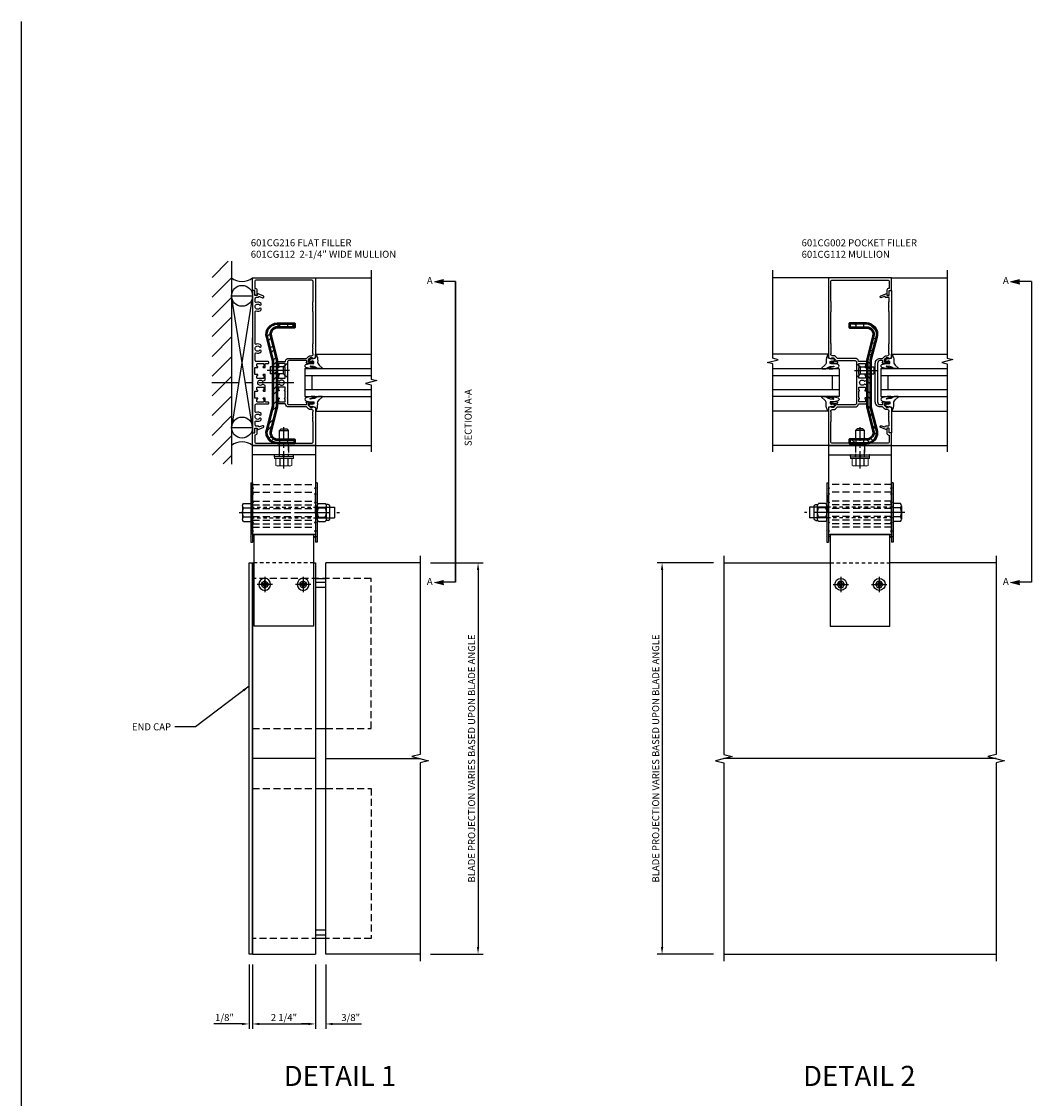
# Model space of a CAD drawing. Units: inches. Extents: x 0 to 119, y 0 to 77.
# Drawn here: x 0 to 36, y 38 to 77 of the extents above; entities that cross this region are included whole.
import ezdxf
from ezdxf.enums import TextEntityAlignment as Align

# ---------------------------------------------------------------- set-up
doc = ezdxf.new("R2010")
doc.units = ezdxf.units.IN
doc.header["$MEASUREMENT"] = 0
for name, pattern in [('CENTER', [2, 1.25, -0.25, 0.25, -0.25]), ('DASHED', [0.75, 0.5, -0.25]), ('HIDDEN', [0.375, 0.25, -0.125]), ('HIDDEN2', [0.1875, 0.125, -0.0625]), ('PHANTOM', [2.5, 1.25, -0.25, 0.25, -0.25, 0.25, -0.25])]:
    doc.linetypes.add(name, pattern=pattern)
doc.layers.get('Defpoints').update_dxf_attribs({"color": 11})
for name, color, linetype in [('CENTER', 1, 'CENTER'), ('CENTERLINE', 1, 'CENTER'), ('DIME', 2, 'Continuous'), ('HIDDEN', 3, 'HIDDEN'), ('Hidden (ANSI)', 2, 'DASHED'), ('PART_NUMBERS', 6, 'Continuous'), ('phantom', 7, 'PHANTOM'), ('R-SWTS-DET2', 4, 'Continuous'), ('TBLOCK', 7, 'Continuous'), ('TEXT', 3, 'Continuous'), ('Visible (ANSI)', 7, 'Continuous')]:
    doc.layers.add(name, color=color, linetype=linetype)
doc.layers.add('Visible (Kawneer)', color=4, linetype='Continuous', lineweight=50)
doc.styles.get("Standard").update_dxf_attribs({"font": 'arial.ttf'})
doc.dimstyles.new('EXT_ON-ON', dxfattribs={"dimscale": 2, "dimtxt": 0.125, "dimasz": 0.125, "dimexe": 0.09, "dimexo": 0.1875, "dimgap": 0.05, "dimtad": 3, "dimdec": 5, "dimzin": 3, "dimdsep": 46, "dimlunit": 5, "dimtxsty": 'Standard', "dimcen": 0, "dimazin": 0, "dimtfac": 1, "dimtdec": 5, "dimtofl": 0, "dimtmove": 0, "dimatfit": 0, "dimfxl": 0, "dimfrac": 2, "dimtolj": 1, "dimtzin": 3, "dimarcsym": 0})

# ---------------------------------------------------------------- blocks, each defined once
blk = doc.blocks.new('farrsec')
for p, q in [((-0.504, 0), (-0.282, -0.056)), ((0, 0), (-0.282, 0))]:
    blk.add_line(p, q)
blk.add_solid([(-0.504, 0), (-0.282, 0.056), (-0.282, -0.056)])
blk = doc.blocks.new('*D15')
at = {"layer": 'Defpoints', "color": 0}
for p in [(25.137, 57.618), (22.927, 43.618), (25.137, 43.618)]:
    blk.add_point(p, dxfattribs=at)
at = {"layer": 'DIME', "color": 0, "lineweight": -2}
for p, q in [((24.762, 57.618), (22.747, 57.618)), ((22.927, 57.368), (22.927, 43.868)), ((24.762, 43.618), (22.747, 43.618))]:
    blk.add_line(p, q, dxfattribs=at)
at = {"layer": 'DIME', "color": 0}
for points in [[(22.885, 57.368), (22.969, 57.368), (22.927, 57.618)], [(22.885, 43.868), (22.969, 43.868), (22.927, 43.618)]]:
    blk.add_solid(points, dxfattribs=at)
at = {"layer": 'DIME', "color": 0, "insert": (22.698, 50.618), "char_height": 0.25, "attachment_point": 5, "rotation": 90}
blk.add_mtext('\\A1;BLADE PROJECTION VARIES BASED UPON BLADE ANGLE', dxfattribs=at)
blk = doc.blocks.new('B128392')
for p, q in [((-0.455, 0.227), (-0.455, -0.227)), ((-0.4, 0.282), (-0.329, 0.282)), ((-0.337, 0.246), (-0.337, -0.246)), ((-0.044, 0.325), (-0.293, 0.325)), ((-0.044, 0.166), (-0.293, 0.166)), ((0, 0.246), (0, -0.246)), ((-0.4, -0.282), (-0.329, -0.282)), ((-0.044, -0.166), (-0.293, -0.166)), ((-0.044, -0.325), (-0.293, -0.325))]:
    blk.add_line(p, q)
for centre, radius, start, end in [((-0.4, 0.227), 0.055, 90, 180), ((-0.243, 0.246), 0.0936, 122.0037, 237.9959), ((-0.001, 0), 0.336, 150.355, 209.6449), ((-0.094, 0.246), 0.0936, 302.0041, 57.9963), ((-0.336, 0), 0.336, 330.3551, 29.645), ((-0.4, -0.227), 0.055, 180, 270), ((-0.243, -0.246), 0.0936, 122.0044, 237.9956), ((-0.094, -0.246), 0.0936, 302.0044, 57.9956)]:
    blk.add_arc(centre, radius, start, end)
blk = doc.blocks.new('B128979')
for p, q in [((0, 1.062), (0, -1.062)), ((0, 1.062), (0.063, 1.062)), ((0.063, 1.062), (0.063, -1.062)), ((0.094, 0.866), (0.063, 0.897)), ((0.094, 0.866), (0.063, 0.835)), ((0.094, 0.663), (0.063, 0.694)), ((0.094, 0.663), (0.063, 0.632)), ((0.094, 0.359), (0.063, 0.39)), ((0.094, 0.359), (0.063, 0.328)), ((0.094, 0), (0.063, 0.031)), ((0.094, 0), (0.063, -0.031)), ((0.094, -0.359), (0.063, -0.328)), ((0.094, -0.359), (0.063, -0.39)), ((0.094, -0.663), (0.063, -0.632)), ((0.094, -0.663), (0.063, -0.694)), ((0, -1.062), (0.063, -1.062)), ((0.094, -0.866), (0.063, -0.835)), ((0.094, -0.866), (0.063, -0.897))]:
    blk.add_line(p, q)
at = {"layer": 'HIDDEN'}
for p, q in [((0.016, 0.866), (0, 0.882)), ((0.016, 0.866), (0, 0.851)), ((0.016, 0.663), (0, 0.679)), ((0.016, 0.663), (0, 0.647)), ((0.016, 0.359), (0, 0.374)), ((0.016, 0.359), (0, 0.343)), ((0, 0.188), (0.063, 0.188)), ((0.016, 0), (0, 0.016)), ((0.016, 0), (0, -0.016)), ((0, -0.188), (0.063, -0.188)), ((0.016, -0.359), (0, -0.343)), ((0.016, -0.359), (0, -0.374)), ((0.016, -0.663), (0, -0.647)), ((0.016, -0.663), (0, -0.679)), ((0.016, -0.866), (0, -0.851)), ((0.016, -0.866), (0, -0.882))]:
    blk.add_line(p, q, dxfattribs=at)
blk = doc.blocks.new('B128916E')
for p, q in [((-3, 0.188), (-3, -0.188)), ((-2.375, 0.188), (-3, 0.188)), ((0, 0.324), (0, -0.324)), ((0.264, 0.324), (0, 0.324)), ((0.264, 0.162), (0, 0.162)), ((0.295, 0.243), (0.295, -0.243)), ((-2.375, -0.188), (-3, -0.188)), ((0.264, -0.162), (0, -0.162)), ((0.264, -0.324), (0, -0.324))]:
    blk.add_line(p, q)
for centre, radius, start, end in [((0.173, 0.243), 0.122, 318.1701, 41.8298), ((-0.145, 0), 0.44, 338.3646, 21.6354), ((0.173, -0.243), 0.122, 318.1701, 41.8299)]:
    blk.add_arc(centre, radius, start, end)
at = {"layer": 'CENTER'}
blk.add_line((0.414, 0), (-3.177, 0), dxfattribs=at)
at = {"layer": 'HIDDEN', "ltscale": 0.5}
for p, q in [((0, 0.188), (-2.375, 0.188)), ((0, -0.188), (-2.375, -0.188))]:
    blk.add_line(p, q, dxfattribs=at)
blk = doc.blocks.new('482262T-P')
blk.add_lwpolyline([(1.061, -3.186), (-1.064, -3.186), (-1.064, -3.457), (-1.064, -3.938), (-1.064, -4.659), (-1.064, -5.409), (-1.064, -5.574), (-1.064, -6.153), (-1.064, -6.462), (1.061, -6.462), (1.061, -6.153), (1.061, -5.574), (1.061, -5.409), (1.061, -4.659), (1.061, -3.938), (1.061, -3.457), (1.061, -3.186)])
at = {"layer": 'CENTERLINE'}
for p, q in [((-0.751, -4.973), (-0.627, -4.973)), ((-0.689, -4.911), (-0.689, -5.035)), ((0.624, -4.973), (0.748, -4.973)), ((0.686, -4.911), (0.686, -5.035))]:
    blk.add_line(p, q, dxfattribs=at)
at = {"layer": 'Hidden (ANSI)', "color": 3, "linetype": 'HIDDEN2'}
blk.add_line((-1.064, -4.204), (1.061, -4.204), dxfattribs=at)
at = {"layer": 'Visible (ANSI)', "extrusion": (0, 0, -1)}
for centre in [(0.689, -4.973), (-0.686, -4.973)]:
    blk.add_circle(centre, 0.114, dxfattribs=at)
blk = doc.blocks.new('B128267-H')
for p, q in [((-0.13, 0.017), (-0.082, 0.017)), ((-0.13, 0.017), (-0.13, -0.017)), ((-0.017, 0.13), (-0.017, 0.082)), ((-0.017, 0.13), (0.017, 0.13)), ((0.017, 0.13), (0.017, 0.082)), ((0.082, 0.017), (0.13, 0.017)), ((0.13, 0.017), (0.13, -0.017)), ((-0.13, -0.017), (-0.082, -0.017)), ((-0.017, -0.082), (-0.017, -0.13)), ((-0.017, -0.13), (0.017, -0.13)), ((0.017, -0.082), (0.017, -0.13)), ((0.082, -0.017), (0.13, -0.017))]:
    blk.add_line(p, q)
blk.add_circle((0, 0), 0.212)
for centre, start, end in [((-0.082, 0.082), 270, 0), ((0.082, 0.082), 180, 270), ((-0.082, -0.082), 0, 89.9999), ((0.082, -0.082), 90, 180)]:
    blk.add_arc(centre, 0.0647, start, end)
at = {"layer": 'CENTER'}
for p, q in [((-0.275, 0), (0.275, 0)), ((0, 0.275), (0, -0.275))]:
    blk.add_line(p, q, dxfattribs=at)
blk = doc.blocks.new('B482260-T-NEW')
blk.add_line((-1.125, -0.335), (1.125, -0.335))
blk.add_lwpolyline([(1.125, 0), (-1.125, 0), (-1.125, -3.186), (1.125, -3.186), (1.125, 0)])
at = {"layer": 'HIDDEN'}
for p, q in [((-0.166, 0), (-0.166, -0.335)), ((0.166, 0), (0.166, -0.335)), ((1.125, -1.397), (-1.125, -1.397)), ((1.125, -1.668), (-1.125, -1.668)), ((1.125, -1.991), (-1.125, -1.991)), ((1.125, -2.12), (-1.125, -2.12)), ((1.125, -2.256), (-1.125, -2.256)), ((1.125, -2.397), (-1.125, -2.397)), ((1.125, -2.539), (-1.125, -2.539)), ((1.125, -2.675), (-1.125, -2.675)), ((1.125, -2.804), (-1.125, -2.804)), ((1.125, -2.92), (-1.125, -2.92))]:
    blk.add_line(p, q, dxfattribs=at)
blk = doc.blocks.new('5-16FHW')
for p, q in [((-0.07, 0.321), (-0.07, -0.327)), ((-0.07, 0.011), (0, 0.011)), ((0, 0.321), (0, -0.327)), ((-0.07, -0.012), (0, -0.012)), ((-0.07, -0.024), (0, -0.024)), ((-0.058, -0.339), (-0.012, -0.339))]:
    blk.add_line(p, q)
blk.add_lwpolyline([(-0.054, 0.337), (-0.016, 0.337)])
for centre, radius, start, end in [((-0.054, 0.321), 0.0164, 89.995, 179.2454), ((-0.016, 0.321), 0.0164, 0.7546, 90.005), ((-0.058, -0.327), 0.0119, 180, 270.0068), ((-0.012, -0.327), 0.0119, 269.9932, 0)]:
    blk.add_arc(centre, radius, start, end)
at = {"layer": 'CENTER'}
blk.add_line((-0.137, -0.001), (0.067, -0.001), dxfattribs=at)
at = {"layer": 'HIDDEN'}
for p, q in [((-0.07, 0.159), (0, 0.159)), ((-0.07, -0.161), (0, -0.161))]:
    blk.add_line(p, q, dxfattribs=at)
blk = doc.blocks.new('5-16HWH-S-2')
at = {"lineweight": 15}
for p, q in [((-0.338, 0), (-0.338, -0.066)), ((-0.338, 0), (0.338, 0)), ((0.338, -0.066), (0.338, 0)), ((-0.338, -0.066), (0.338, -0.066)), ((-0.286, -0.066), (-0.286, -0.311)), ((-0.286, -0.066), (-0.286, -0.311)), ((-0.286, -0.311), (-0.25, -0.328)), ((-0.286, -0.311), (-0.286, -0.311)), ((-0.25, -0.328), (-0.217, -0.328)), ((-0.217, -0.328), (0, -0.328)), ((-0.147, -0.311), (-0.147, -0.066)), ((-0.147, -0.311), (-0.138, -0.311)), ((-0.138, -0.066), (-0.138, -0.311)), ((0, -0.328), (0.217, -0.328)), ((0.138, -0.311), (0.138, -0.066)), ((0.138, -0.311), (0.147, -0.311)), ((0.147, -0.066), (0.147, -0.311)), ((0.217, -0.328), (0.25, -0.328)), ((0.25, -0.328), (0.286, -0.311)), ((0.286, -0.311), (0.286, -0.066)), ((0.286, -0.311), (0.286, -0.066)), ((0.286, -0.311), (0.286, -0.311))]:
    blk.add_line(p, q, dxfattribs=at)
for centre, radius, start, end in [((-0.213, -0.161), 0.168, 244.217, 268.7182), ((-0.22, -0.161), 0.167, 271.2775, 295.7873), ((0.005, 0.294), 0.623, 256.7177, 269.5585), ((-0.005, 0.297), 0.625, 270.4683, 283.2555), ((0.22, -0.161), 0.168, 244.217, 268.7182), ((0.213, -0.161), 0.167, 271.2775, 295.7873)]:
    blk.add_arc(centre, radius, start, end, dxfattribs=at)
at = {"layer": 'CENTER', "ltscale": 0.5}
blk.add_line((0, -0.423), (0, 1.062), dxfattribs=at)
at = {"layer": 'HIDDEN'}
for points in [[(-0.156, 0.485), (-0.156, 0)], [(0.156, 0), (0.156, 0.485)]]:
    blk.add_lwpolyline(points, dxfattribs=at)
at = {"layer": 'R-SWTS-DET2'}
blk.add_line((0.156, 0.944), (-0.156, 0.944), dxfattribs=at)
blk.add_lwpolyline([(0.156, 0.62), (0.156, 0.944), (0.1, 1), (-0.1, 1), (-0.156, 0.944), (-0.156, 0.62)], dxfattribs=at)
blk = doc.blocks.new('*D31')
at = {"layer": 'Defpoints', "color": 0}
for p in [(10.517, 43.618), (10.892, 43.618), (10.517, 41.115)]:
    blk.add_point(p, dxfattribs=at)
at = {"layer": 'DIME', "color": 0, "lineweight": -2}
for p, q in [((10.517, 43.243), (10.517, 40.935)), ((10.892, 43.243), (10.892, 40.935)), ((10.267, 41.115), (10.017, 41.115)), ((11.142, 41.115), (12.171, 41.115))]:
    blk.add_line(p, q, dxfattribs=at)
at = {"layer": 'DIME', "color": 0}
for points in [[(10.267, 41.156), (10.267, 41.073), (10.517, 41.115)], [(11.142, 41.156), (11.142, 41.073), (10.892, 41.115)]]:
    blk.add_solid(points, dxfattribs=at)
at = {"layer": 'DIME', "color": 0, "insert": (11.781, 41.344), "char_height": 0.25, "attachment_point": 5}
blk.add_mtext('\\A1;3/8"', dxfattribs=at)
blk = doc.blocks.new('*D30')
at = {"layer": 'Defpoints', "color": 0}
for p in [(14.267, 57.618), (14.267, 43.618), (16.341, 43.618)]:
    blk.add_point(p, dxfattribs=at)
at = {"layer": 'DIME', "color": 0, "lineweight": -2}
for p, q in [((14.642, 57.618), (16.521, 57.618)), ((16.341, 57.368), (16.341, 43.868)), ((14.642, 43.618), (16.521, 43.618))]:
    blk.add_line(p, q, dxfattribs=at)
at = {"layer": 'DIME', "color": 0}
for points in [[(16.299, 57.368), (16.382, 57.368), (16.341, 57.618)], [(16.299, 43.868), (16.382, 43.868), (16.341, 43.618)]]:
    blk.add_solid(points, dxfattribs=at)
at = {"layer": 'DIME', "color": 0, "insert": (16.111, 50.618), "char_height": 0.25, "attachment_point": 5, "rotation": 90}
blk.add_mtext('\\A1;BLADE PROJECTION VARIES BASED UPON BLADE ANGLE', dxfattribs=at)
blk = doc.blocks.new('*D32')
at = {"layer": 'Defpoints', "color": 0}
for p in [(8.267, 43.618), (10.517, 43.618), (10.517, 41.115)]:
    blk.add_point(p, dxfattribs=at)
at = {"layer": 'DIME', "color": 0, "lineweight": -2}
for p, q in [((8.267, 43.243), (8.267, 40.935)), ((10.517, 43.243), (10.517, 40.935)), ((8.517, 41.115), (10.267, 41.115))]:
    blk.add_line(p, q, dxfattribs=at)
at = {"layer": 'DIME', "color": 0}
for points in [[(8.517, 41.156), (8.517, 41.073), (8.267, 41.115)], [(10.267, 41.156), (10.267, 41.073), (10.517, 41.115)]]:
    blk.add_solid(points, dxfattribs=at)
at = {"layer": 'DIME', "color": 0, "insert": (9.392, 41.344), "char_height": 0.25, "attachment_point": 5}
blk.add_mtext('\\A1;2 1/4"', dxfattribs=at)
blk = doc.blocks.new('*D33')
at = {"layer": 'Defpoints', "color": 0}
for p in [(8.142, 43.618), (8.267, 43.618), (8.142, 41.115)]:
    blk.add_point(p, dxfattribs=at)
at = {"layer": 'DIME', "color": 0, "lineweight": -2}
for p, q in [((8.142, 43.243), (8.142, 40.935)), ((8.267, 43.243), (8.267, 40.935)), ((7.892, 41.115), (6.887, 41.115)), ((8.517, 41.115), (8.767, 41.115))]:
    blk.add_line(p, q, dxfattribs=at)
at = {"layer": 'DIME', "color": 0}
for points in [[(7.892, 41.156), (7.892, 41.073), (8.142, 41.115)], [(8.517, 41.156), (8.517, 41.073), (8.267, 41.115)]]:
    blk.add_solid(points, dxfattribs=at)
at = {"layer": 'DIME', "color": 0, "insert": (7.265, 41.344), "char_height": 0.25, "attachment_point": 5}
blk.add_mtext('\\A1;1/8"', dxfattribs=at)
blk = doc.blocks.new('B128207')
for p, q in [((0, 0.253), (0, -0.253)), ((0, 0.253), (0.148, 0.125)), ((0.148, 0.125), (0.625, 0.125)), ((0.148, -0.125), (0.148, 0.125)), ((0.625, 0.125), (0.625, -0.125)), ((0, -0.253), (0.148, -0.125)), ((0.148, -0.125), (0.625, -0.125))]:
    blk.add_line(p, q)
at = {"layer": 'CENTER'}
blk.add_line((-0.067, 0), (0.725, 0), dxfattribs=at)
blk = doc.blocks.new('B601CG112')
blk.add_lwpolyline([(1.076, 1.385, 0.198912), (1.058, 1.378), (0.991, 1.311), (0.991, 1.269, 0.354119), (1.007, 1.25), (1.109, 1.227), (1.147, 1.227), (1.147, 1.256), (1.159, 1.256, -0.414214), (1.179, 1.236), (1.179, 1.207, -0.414214), (1.159, 1.187), (0.958, 1.187, -0.414214), (0.919, 1.226), (0.941, 1.226), (0.941, 1.268, 0.414214), (0.921, 1.288), (0.3, 1.288, 0.414214), (0.25, 1.238), (0.25, 1.057), (0.24, 1.047), (0.25, 1.037), (0.25, 0.807), (0.24, 0.797), (0.25, 0.787), (0.25, 0.51), (0.24, 0.5), (0.25, 0.49), (0.25, 0.213), (0.24, 0.203), (0.25, 0.193), (0.25, -0.037), (0.24, -0.047), (0.25, -0.057), (0.25, -0.238, 0.414214), (0.3, -0.288), (0.921, -0.288, 0.414214), (0.941, -0.268), (0.941, -0.226), (0.919, -0.226, -0.414214), (0.958, -0.187), (1.159, -0.187, -0.414214), (1.179, -0.207), (1.179, -0.236, -0.414214), (1.159, -0.256), (1.147, -0.256), (1.147, -0.227), (1.109, -0.227), (1.007, -0.25, 0.354119), (0.991, -0.269), (0.991, -0.311), (1.058, -0.378, 0.198912), (1.076, -0.385), (1.147, -0.385), (1.147, -0.356), (1.25, -0.392), (1.25, -1.75), (-1, -1.75), (-1, -1.295), (-0.92, -1.295), (-0.92, -1.187, -0.414214), (-0.858, -1.125), (-0.84, -1.125), (-0.84, -1.315, -0.414214), (-0.9, -1.375), (-0.92, -1.375), (-0.92, -1.61, 0.414214), (-0.86, -1.67), (1.11, -1.67, 0.414214), (1.17, -1.61), (1.17, -0.901), (1.16, -0.891), (1.16, -0.734), (1.175, -0.719), (1.16, -0.704), (1.16, -0.547), (1.17, -0.537), (1.17, -0.515, 0.414214), (1.12, -0.465), (1.076, -0.465, -0.19902), (1.002, -0.435), (0.942, -0.375, 0.19902), (0.924, -0.368), (0.3, -0.368, -0.33622), (0.175, -0.273, 0.33622), (0.156, -0.258), (-0.055, -0.258, -0.414214), (-0.125, -0.188), (-0.125, -0.047), (-0.06, -0.047, -1), (-0.06, -0.078), (-0.06, -0.078, 0.414214), (-0.075, -0.093), (-0.075, -0.173, 0.414214), (-0.06, -0.188), (0.155, -0.188, 0.414214), (0.17, -0.173), (0.17, -0.093, 0.414214), (0.155, -0.078), (0.154, -0.078, -1), (0.154, -0.047), (0.17, -0.047), (0.17, 0.203), (0.154, 0.203, -1), (0.154, 0.234), (0.155, 0.234, 0.414214), (0.17, 0.249), (0.17, 0.329, 0.414214), (0.155, 0.344), (-0.06, 0.344, 0.414214), (-0.075, 0.329), (-0.075, 0.249, 0.414214), (-0.06, 0.234), (-0.06, 0.234, -1), (-0.06, 0.203), (-0.125, 0.203), (-0.125, 0.4), (-0.043, 0.448, -0.386545), (-0.03, 0.445, 3.127286), (-0.03, 0.555, -0.386545), (-0.043, 0.552), (-0.125, 0.6), (-0.125, 0.797), (-0.06, 0.797, -1), (-0.06, 0.766), (-0.06, 0.766, 0.414214), (-0.075, 0.751), (-0.075, 0.671, 0.414214), (-0.06, 0.656), (0.155, 0.656, 0.414214), (0.17, 0.671), (0.17, 0.751, 0.414214), (0.155, 0.766), (0.154, 0.766, -1), (0.154, 0.797), (0.17, 0.797), (0.17, 1.047), (0.154, 1.047, -1), (0.154, 1.078), (0.155, 1.078, 0.414214), (0.17, 1.093), (0.17, 1.173, 0.414214), (0.155, 1.188), (-0.06, 1.188, 0.414214), (-0.075, 1.173), (-0.075, 1.093, 0.414214), (-0.06, 1.078), (-0.06, 1.078, -1), (-0.06, 1.047), (-0.125, 1.047), (-0.125, 1.188, -0.414214), (-0.055, 1.258), (0.156, 1.258, 0.33622), (0.175, 1.273, -0.33622), (0.3, 1.368), (0.924, 1.368, 0.19902), (0.942, 1.375), (1.002, 1.435, -0.19902), (1.076, 1.465), (1.12, 1.465, 0.414214), (1.17, 1.515), (1.17, 1.537), (1.16, 1.547), (1.16, 1.704), (1.175, 1.719), (1.16, 1.734), (1.16, 1.891), (1.17, 1.901), (1.17, 3.038), (1.16, 3.048), (1.16, 3.205), (1.175, 3.22), (1.16, 3.235), (1.16, 3.392), (1.17, 3.402), (1.17, 4.11, 0.414214), (1.11, 4.17), (-0.86, 4.17, 0.414214), (-0.92, 4.11), (-0.92, 3.875), (-0.9, 3.875, -0.414214), (-0.84, 3.815), (-0.84, 3.625), (-0.858, 3.625, -0.414214), (-0.92, 3.687), (-0.92, 3.795), (-1, 3.795), (-1, 4.25), (1.25, 4.25), (1.25, 1.392), (1.147, 1.356), (1.147, 1.385)], format="xyb", close=True)
blk = doc.blocks.new('A$C73804872')
at = {"layer": 'Visible (Kawneer)'}
blk.add_lwpolyline([(0.385, 0.134), (1, 0.134), (1, 0), (0.385, 0, -0.491091), (0.012, 0.482), (0.225, 1.297, 0.063882), (0.233, 1.361), (0.233, 2.921, 0.063882), (0.225, 2.985), (0.012, 3.8, -0.491091), (0.385, 4.282), (1, 4.282), (1, 4.147), (0.385, 4.147, 0.491091), (0.143, 3.834), (0.355, 3.021, -0.063882), (0.368, 2.923), (0.368, 1.359, -0.063882), (0.355, 1.261), (0.143, 0.448, 0.491091)], format="xyb", close=True, dxfattribs=at)
blk = doc.blocks.new('482251')
h = blk.add_hatch()
h.set_pattern_fill('STEEL', color=256, scale=3)
h.set_pattern_definition([(45, (0, 0), (-0.265165, 0.265165), []), (45, (0, 0.1875), (-0.265165, 0.265165), [])])
h.paths.add_polyline_path([(0.109, 1.674), (0.017, 1.674, 0.491091), (-0.355, 1.192), (-0.143, 0.377, -0.063882), (-0.134, 0.313), (-0.134, -0.459), (0, -0.459), (0, 0.315, 0.063882), (-0.012, 0.413), (-0.225, 1.226, -0.491091), (0.017, 1.539), (0.109, 1.539)])
h.paths.add_polyline_path([(0, -0.459), (-0.134, -0.459), (-0.134, -1.247, -0.063882), (-0.143, -1.311), (-0.355, -2.126, 0.491091), (0.017, -2.608), (0.109, -2.608), (0.109, -2.474), (0.017, -2.474, -0.491091), (-0.225, -2.16), (-0.012, -1.347, 0.063882), (0, -1.249)])
h.paths.add_polyline_path([(0.632, -2.474), (0.391, -2.474), (0.391, -2.608), (0.632, -2.608)])
h.paths.add_polyline_path([(0.632, 1.674), (0.391, 1.674), (0.391, 1.539), (0.632, 1.539)])
at = {"layer": 'HIDDEN', "ltscale": 0.096325}
for p, q in [((0.109, 1.539), (0.109, 1.674)), ((0.391, 1.539), (0.391, 1.674)), ((0.109, -2.608), (0.109, -2.474)), ((0.391, -2.608), (0.391, -2.474))]:
    blk.add_line(p, q, dxfattribs=at)
blk.add_blockref('A$C73804872', (-0.368, -2.608))
blk = doc.blocks.new('B601CG216')
blk.add_lwpolyline([(-0.515, -0.497), (-0.515, -0.717), (-0.5, -0.732), (-0.515, -0.747), (-0.515, -1.975), (-0.435, -1.975), (-0.435, -1.805), (-0.349, -1.805), (-0.349, -1.867), (-0.132, -1.788, 1), (-0.156, -1.722), (-0.268, -1.763, -0.414214), (-0.294, -1.751), (-0.295, -1.748, 0.315299), (-0.314, -1.735), (-0.375, -1.735, -0.414214), (-0.415, -1.695), (-0.415, -1.571, -0.529281), (-0.388, -1.553, 0.306799), (-0.207, -1.513), (-0.207, -1.469), (-0.237, -1.452, 0.386545), (-0.25, -1.454, -3.127286), (-0.25, -1.344, 0.386545), (-0.237, -1.347), (-0.207, -1.33), (-0.207, -1.286, 0.306799), (-0.388, -1.246, -0.529281), (-0.415, -1.227), (-0.415, -0.983, -0.414214), (-0.375, -0.943), (0.045, -0.943, 0.414214), (0.065, -0.923), (0.065, -0.893, 0.414214), (0.045, -0.873), (-0.04, -0.873, -0.414214), (-0.06, -0.853), (-0.06, -0.732), (-0.126, -0.732, 1), (-0.126, -0.763), (-0.125, -0.763, -0.414214), (-0.11, -0.778), (-0.11, -0.858, -0.414214), (-0.125, -0.873), (-0.34, -0.873, -0.414214), (-0.355, -0.858), (-0.355, -0.778, -0.414214), (-0.34, -0.763), (-0.34, -0.763, 1), (-0.34, -0.732), (-0.435, -0.732), (-0.435, -0.482), (-0.34, -0.482, 1), (-0.34, -0.451), (-0.34, -0.451, -0.414214), (-0.355, -0.436), (-0.355, -0.356, -0.414214), (-0.34, -0.341), (-0.125, -0.341, -0.414214), (-0.11, -0.356), (-0.11, -0.436, -0.414214), (-0.125, -0.451), (-0.126, -0.451, 1), (-0.126, -0.482), (-0.06, -0.482), (-0.06, -0.284), (-0.142, -0.237, 0.386545), (-0.155, -0.24, -3.127286), (-0.155, -0.13, 0.386545), (-0.142, -0.132), (-0.06, -0.085), (-0.06, 0.112), (-0.126, 0.112, 1), (-0.126, 0.081), (-0.125, 0.081, -0.414214), (-0.11, 0.066), (-0.11, -0.014, -0.414214), (-0.125, -0.029), (-0.34, -0.029, -0.414214), (-0.355, -0.014), (-0.355, 0.066, -0.414214), (-0.34, 0.081), (-0.34, 0.081, 1), (-0.34, 0.112), (-0.435, 0.112), (-0.435, 0.362), (-0.34, 0.362, 1), (-0.34, 0.393), (-0.34, 0.393, -0.414214), (-0.355, 0.408), (-0.355, 0.488, -0.414214), (-0.34, 0.503), (-0.125, 0.503, -0.414214), (-0.11, 0.488), (-0.11, 0.408, -0.414214), (-0.125, 0.393), (-0.126, 0.393, 1), (-0.126, 0.362), (-0.06, 0.362), (-0.06, 0.483, -0.414214), (-0.04, 0.503), (0.045, 0.503, 0.414214), (0.065, 0.523), (0.065, 0.553, 0.414214), (0.045, 0.573), (-0.375, 0.573, -0.414214), (-0.415, 0.613), (-0.415, 0.868, -0.529281), (-0.388, 0.886, 0.306799), (-0.207, 0.926), (-0.207, 0.97), (-0.237, 0.987, 0.386545), (-0.25, 0.985, -3.127286), (-0.25, 1.095, 0.386545), (-0.237, 1.092), (-0.207, 1.109), (-0.207, 1.153, 0.306799), (-0.388, 1.193, -0.529281), (-0.415, 1.212), (-0.415, 2.368, -0.529281), (-0.388, 2.386, 0.306799), (-0.207, 2.426), (-0.207, 2.47), (-0.237, 2.487, 0.386545), (-0.25, 2.485, -3.127286), (-0.25, 2.595, 0.386545), (-0.237, 2.592), (-0.207, 2.609), (-0.207, 2.653, 0.306799), (-0.388, 2.693, -0.529281), (-0.415, 2.712), (-0.415, 2.835, -0.414214), (-0.375, 2.875), (-0.314, 2.875, 0.315299), (-0.295, 2.889), (-0.294, 2.892, -0.414214), (-0.268, 2.904), (-0.156, 2.862, 1), (-0.132, 2.928), (-0.349, 3.007), (-0.349, 2.945), (-0.435, 2.945), (-0.435, 3.115), (-0.515, 3.115), (-0.515, 0.377), (-0.5, 0.362), (-0.515, 0.347), (-0.515, 0.127), (-0.5, 0.112), (-0.515, 0.097), (-0.515, -0.17), (-0.5, -0.185), (-0.515, -0.2), (-0.515, -0.467), (-0.5, -0.482)], format="xyb", close=True)
blk = doc.blocks.new('B601CG002')
blk.add_lwpolyline([(0.808, 1.379), (0.741, 1.312), (0.741, 1.27, 0.354119), (0.757, 1.25), (0.859, 1.228), (0.897, 1.228), (0.897, 1.257), (0.909, 1.257, -0.414214), (0.929, 1.237), (0.929, 1.208, -0.414214), (0.909, 1.188), (0.708, 1.188, -0.414214), (0.669, 1.226), (0.691, 1.226), (0.691, 1.268, 0.414214), (0.671, 1.288), (0.6, 1.288, 0.414214), (0.5, 1.188), (0.5, -0.187, 0.414214), (0.6, -0.287), (0.671, -0.287, 0.414214), (0.691, -0.267), (0.691, -0.225), (0.669, -0.225, -0.414214), (0.708, -0.187), (0.909, -0.187, -0.414214), (0.929, -0.207), (0.929, -0.236, -0.414214), (0.909, -0.256), (0.897, -0.256), (0.897, -0.227), (0.859, -0.227), (0.757, -0.25, 0.354119), (0.741, -0.269), (0.741, -0.311), (0.808, -0.378, 0.198912), (0.826, -0.385), (0.897, -0.385), (0.897, -0.356), (1, -0.392), (1, -1.295), (0.92, -1.295), (0.92, -1.125), (0.834, -1.125), (0.834, -1.187), (0.617, -1.108, -1.003724), (0.641, -1.042), (0.753, -1.083, 0.518386), (0.78, -1.064, -0.41208), (0.8, -1.045), (0.9, -1.045, 0.414214), (0.92, -1.025), (0.92, -0.901, 0.414214), (0.91, -0.891), (0.91, -0.729), (0.92, -0.719), (0.91, -0.709), (0.91, -0.547, 0.414214), (0.92, -0.537), (0.92, -0.535, 0.414214), (0.85, -0.465), (0.826, -0.465, -0.19902), (0.752, -0.434), (0.69, -0.373, 0.19902), (0.676, -0.367), (0.6, -0.367, -0.414214), (0.42, -0.187), (0.42, 1.188, -0.414214), (0.6, 1.368), (0.676, 1.368, 0.19902), (0.69, 1.374), (0.752, 1.435, -0.19902), (0.826, 1.466), (0.85, 1.466, 0.414214), (0.92, 1.536), (0.92, 1.537, 0.414214), (0.91, 1.547), (0.91, 1.709), (0.92, 1.719), (0.91, 1.729), (0.91, 1.891, 0.414214), (0.92, 1.901), (0.92, 3.038, 0.414214), (0.91, 3.048), (0.91, 3.21), (0.92, 3.22), (0.91, 3.23), (0.91, 3.392, 0.414214), (0.92, 3.402), (0.92, 3.535, 0.437815), (0.91, 3.545), (0.8, 3.545, -0.41208), (0.78, 3.565, 0.518386), (0.753, 3.584), (0.641, 3.543, -1.003724), (0.617, 3.608), (0.834, 3.687), (0.834, 3.625), (0.92, 3.625), (0.92, 3.795), (1, 3.795), (1, 1.393), (0.897, 1.357), (0.897, 1.386), (0.826, 1.386, 0.198912)], format="xyb", close=True)

msp = doc.modelspace()

# ---------------------------------------------------------------- hatches: boundary and pattern name
h = msp.add_hatch()
h.set_pattern_fill('ANSI31', color=256, scale=4, style=0)
h.set_pattern_definition([(45, (-43.42104, -25.5357), (-0.3535534, 0.3535534), [])])
h.paths.add_polyline_path([(6.823925, 61.1659), (7.517095, 61.1659), (7.517095, 68.41984), (6.823925, 68.41984)])

# ---------------------------------------------------------------- linework, layer by layer
for p, q in [((0, 0), (0, 77)), ((7.517095, 68.417606), (7.517095, 61.158964)), ((10.517095, 67.822644), (12.517105, 67.822644)), ((28.887029, 67.822197), (26.887019, 67.822197)), ((31.137029, 67.822197), (33.137039, 67.822197)), ((10.517095, 65.091216), (12.517095, 65.091216)), ((28.887029, 65.08868), (26.887029, 65.08868)), ((31.137029, 65.091216), (33.137029, 65.091216)), ((10.142095, 64.573912), (12.517095, 64.573912)), ((10.142095, 64.573912), (10.142095, 63.573912)), ((29.262029, 64.571376), (26.887029, 64.571376)), ((29.262029, 64.571376), (29.262029, 63.571376)), ((30.762029, 64.573912), (33.137029, 64.573912)), ((30.762029, 64.573912), (30.762029, 63.573912)), ((10.142095, 64.323912), (12.517095, 64.323912)), ((10.392095, 64.323912), (10.392095, 63.823912)), ((29.262029, 64.321376), (26.887029, 64.321376)), ((29.012029, 64.321376), (29.012029, 63.821376)), ((30.762029, 64.323912), (33.137029, 64.323912)), ((31.012029, 64.323912), (31.012029, 63.823912)), ((10.142095, 63.823912), (12.517095, 63.823912)), ((29.262029, 63.821376), (26.887029, 63.821376)), ((30.762029, 63.823912), (33.137029, 63.823912)), ((10.142095, 63.573912), (12.517095, 63.573912)), ((29.262029, 63.571376), (26.887029, 63.571376)), ((30.762029, 63.573912), (33.137029, 63.573912)), ((10.517095, 63.056609), (12.517095, 63.056609)), ((28.887029, 63.054072), (26.887029, 63.054072)), ((31.137029, 63.056609), (33.137029, 63.056609)), ((10.517095, 61.822644), (12.517105, 61.822644)), ((28.887029, 61.822644), (26.887019, 61.822644)), ((31.137029, 61.822644), (33.137039, 61.822644)), ((8.267095, 57.341092), (8.267095, 57.618144)), ((8.267095, 57.341092), (8.267095, 57.618144)), ((8.267095, 57.341092), (8.267095, 57.618144)), ((8.267095, 57.618144), (8.329595, 57.618144)), ((10.454595, 57.618144), (10.517095, 57.618144)), ((10.517095, 57.618144), (10.517095, 43.618144)), ((10.892095, 43.618144), (10.892095, 57.618144)), ((14.267095, 57.618144), (10.892095, 57.618144)), ((25.137029, 57.618144), (28.949529, 57.618144)), ((34.887029, 57.618144), (31.074529, 57.618144)), ((8.267095, 43.618144), (8.267095, 57.341092)), ((10.517095, 57.056144), (10.892095, 57.056144)), ((10.517095, 56.931144), (10.892095, 56.931144)), ((10.517095, 56.754144), (10.892095, 56.754144)), ((10.517095, 51.690144), (10.892095, 51.690144)), ((10.517095, 50.614095), (8.267095, 50.614095)), ((10.892095, 50.614095), (14.267095, 50.614095)), ((34.887029, 50.614095), (25.137028, 50.614095)), ((10.517095, 49.546144), (10.892095, 49.546144)), ((10.517095, 44.482144), (10.892095, 44.482144)), ((10.517095, 44.305144), (10.892095, 44.305144)), ((10.517095, 44.180144), (10.892095, 44.180144)), ((8.267095, 43.618144), (10.517095, 43.618144)), ((14.267095, 43.618144), (10.892095, 43.618144)), ((25.137029, 43.618144), (34.887029, 43.618144))]:
    msp.add_line(p, q)
at = {"linetype": 'CENTER'}
msp.add_line((9.748204, 64.067527), (6.815985, 64.067527), dxfattribs=at)
for points in [[(12.517105, 68.096644), (12.517105, 64.196654), (12.717085, 64.146634), (12.317105, 64.046654), (12.517105, 63.996654), (12.517105, 61.596644)], [(26.887019, 61.594108), (26.887019, 64.744098), (26.687039, 64.794118), (27.087019, 64.894098), (26.887019, 64.944098), (26.887019, 68.094108)], [(33.137039, 68.096644), (33.137039, 64.946654), (33.337019, 64.896634), (32.937039, 64.796654), (33.137039, 64.746654), (33.137039, 61.596644)], [(8.267095, 62.465351), (7.517095, 67.179938), (8.267095, 67.179938), (7.517095, 62.465351), (8.267095, 62.465351), (8.267095, 65.679938)], [(14.267095, 57.868144), (14.267095, 50.764095), (13.967095, 50.689095), (14.567095, 50.539095), (14.267095, 50.464095), (14.267095, 43.368144)], [(25.137029, 57.868144), (25.137029, 50.764095), (25.437029, 50.689095), (24.837029, 50.539095), (25.137029, 50.464095), (25.137029, 43.368144)], [(34.887029, 57.868144), (34.887029, 50.764095), (34.587029, 50.689095), (35.187029, 50.539095), (34.887029, 50.464095), (34.887029, 43.368144)]]:
    msp.add_lwpolyline(points)
for points in [[(10.403093, 64.947401), (10.407967, 64.920584), (10.515202, 64.954714), (10.520076, 65.015661), (10.517095, 65.091216), (10.548104, 65.081125, -0.125710027), (10.599847, 64.849134, 0.226083719), (10.649565, 64.695548), (10.760505, 64.599993, -0.644976226), (10.748764, 64.574059), (10.619527, 64.575639, -0.151869157), (10.575092, 64.591991), (10.515166, 64.630495, 0.029345467), (10.463283, 64.647889), (10.341489, 64.66512, 0.653811708), (10.334503, 64.644879), (10.499752, 64.600787, -0.888635573), (10.49769, 64.575639), (10.363445, 64.575639, -0.064204649), (10.174828, 64.618071, -0.6896355), (10.174828, 64.72068, -0.070356087), (10.363445, 64.761912), (10.459147, 64.761912), (10.459147, 64.835259), (10.40553, 64.8572), (10.400656, 64.818194), (10.364098, 64.852324), (10.342164, 64.820632), (10.288547, 64.881578), (10.35435, 64.937649), (10.364098, 64.913271)], [(29.001031, 64.944864), (28.996157, 64.918048), (28.888922, 64.952178), (28.884048, 65.013125), (28.887029, 65.08868), (28.85602, 65.078589, 0.125710027), (28.804277, 64.846598, -0.226083719), (28.75456, 64.693012), (28.643619, 64.597457, 0.644976226), (28.65536, 64.571522), (28.784597, 64.573102, 0.151869157), (28.829032, 64.589455), (28.888958, 64.627958, -0.029345467), (28.940841, 64.645353), (29.062635, 64.662583, -0.653811708), (29.069622, 64.642343), (28.904373, 64.598251, 0.888635573), (28.906434, 64.573102), (29.04068, 64.573102, 0.064204649), (29.229296, 64.615535, 0.6896355), (29.229296, 64.718143, 0.070356087), (29.04068, 64.759376), (28.944977, 64.759376), (28.944977, 64.832723), (28.998594, 64.854663), (29.003468, 64.815658), (29.040026, 64.849788), (29.06196, 64.818095), (29.115577, 64.879042), (29.049774, 64.935113), (29.040026, 64.910734)], [(31.023027, 64.947401), (31.027902, 64.920584), (31.135136, 64.954714), (31.14001, 65.015661), (31.137029, 65.091216), (31.168039, 65.081125, -0.125710027), (31.219781, 64.849134, 0.226083719), (31.269499, 64.695548), (31.38044, 64.599993, -0.644976226), (31.368698, 64.574059), (31.239461, 64.575639, -0.151869157), (31.195026, 64.591991), (31.1351, 64.630495, 0.029345467), (31.083218, 64.647889), (30.961424, 64.66512, 0.653811708), (30.954437, 64.644879), (31.119686, 64.600787, -0.888635573), (31.117625, 64.575639), (30.983379, 64.575639, -0.064204649), (30.794763, 64.618071, -0.6896355), (30.794763, 64.72068, -0.070356087), (30.983379, 64.761912), (31.079082, 64.761912), (31.079082, 64.835259), (31.025464, 64.8572), (31.02059, 64.818194), (30.984033, 64.852324), (30.962099, 64.820632), (30.908481, 64.881578), (30.974284, 64.937649), (30.984033, 64.913271)], [(10.403093, 63.200424), (10.407967, 63.22724), (10.515202, 63.19311), (10.520076, 63.132163), (10.517095, 63.056609), (10.548104, 63.066699, 0.125710027), (10.599847, 63.29869, -0.226083719), (10.649565, 63.452276), (10.760505, 63.547831, 0.644976226), (10.748764, 63.573766), (10.619527, 63.572186, 0.151869157), (10.575092, 63.555833), (10.515166, 63.51733, -0.029345467), (10.463283, 63.499935), (10.341489, 63.482705, -0.653811708), (10.334503, 63.502946), (10.499752, 63.547037, 0.888635573), (10.49769, 63.572186), (10.363445, 63.572186, 0.064204649), (10.174828, 63.529753, 0.6896355), (10.174828, 63.427145, 0.070356087), (10.363445, 63.385912), (10.459147, 63.385912), (10.459147, 63.312565), (10.40553, 63.290625), (10.400656, 63.329631), (10.364098, 63.2955), (10.342164, 63.327193), (10.288547, 63.266246), (10.35435, 63.210175), (10.364098, 63.234554)], [(29.001031, 63.197887), (28.996157, 63.224704), (28.888922, 63.190574), (28.884048, 63.129627), (28.887029, 63.054072), (28.85602, 63.064163, -0.125710027), (28.804277, 63.296154, 0.226083719), (28.75456, 63.44974), (28.643619, 63.545295, -0.644976226), (28.65536, 63.571229), (28.784597, 63.56965, -0.151869157), (28.829032, 63.553297), (28.888958, 63.514794, 0.029345467), (28.940841, 63.497399), (29.062635, 63.480168, 0.653811708), (29.069622, 63.500409), (28.904373, 63.544501, -0.888635573), (28.906434, 63.56965), (29.04068, 63.56965, -0.064204649), (29.229296, 63.527217, -0.6896355), (29.229296, 63.424608, -0.070356087), (29.04068, 63.383376), (28.944977, 63.383376), (28.944977, 63.310029), (28.998594, 63.288088), (29.003468, 63.327094), (29.040026, 63.292964), (29.06196, 63.324656), (29.115577, 63.26371), (29.049774, 63.207639), (29.040026, 63.232017)], [(31.023027, 63.200424), (31.027902, 63.22724), (31.135136, 63.19311), (31.14001, 63.132163), (31.137029, 63.056609), (31.168039, 63.066699, 0.125710027), (31.219781, 63.29869, -0.226083719), (31.269499, 63.452276), (31.38044, 63.547831, 0.644976226), (31.368698, 63.573766), (31.239461, 63.572186, 0.151869157), (31.195026, 63.555833), (31.1351, 63.51733, -0.029345467), (31.083218, 63.499935), (30.961424, 63.482705, -0.653811708), (30.954437, 63.502946), (31.119686, 63.547037, 0.888635573), (31.117625, 63.572186), (30.983379, 63.572186, 0.064204649), (30.794763, 63.529753, 0.6896355), (30.794763, 63.427145, 0.070356087), (30.983379, 63.385912), (31.079082, 63.385912), (31.079082, 63.312565), (31.025464, 63.290625), (31.02059, 63.329631), (30.984033, 63.2955), (30.962099, 63.327193), (30.908481, 63.266246), (30.974284, 63.210175), (30.984033, 63.234554)]]:
    msp.add_lwpolyline(points, format="xyb", close=True)
msp.add_lwpolyline([(8.142095, 43.618144), (8.142095, 57.618144), (8.267095, 57.618144), (8.267095, 43.618144)], close=True)
for centre in [(7.892095, 67.179938), (7.892095, 62.465351)]:
    msp.add_circle(centre, 0.375)
for centre, start, end in [((7.892095, 68.293879), 231.4878671, 308.5121329), ((7.892095, 61.351409), 51.4878671, 128.5121329)]:
    msp.add_arc(centre, 0.602235, start, end)
at = {"layer": 'CENTER'}
for p, q in [((8.267095, 59.424644), (10.517095, 59.424644)), ((31.137029, 59.424644), (28.887029, 59.424644))]:
    msp.add_line(p, q, dxfattribs=at)
at = {"layer": 'HIDDEN'}
for p, q in [((8.267095, 59.424644), (8.267095, 60.174644)), ((8.267095, 60.154225), (10.517095, 60.154225)), ((10.517095, 59.424644), (10.517095, 60.174644)), ((28.887029, 59.424644), (28.887029, 60.174644)), ((31.137029, 60.154225), (28.887029, 60.154225)), ((31.137029, 59.424644), (31.137029, 60.174644))]:
    msp.add_line(p, q, dxfattribs=at)
at = {"layer": 'HIDDEN', "color": 8}
for points in [[(12.517095, 51.689644), (12.517095, 57.055644), (8.267095, 57.055644), (8.267095, 51.689644), (12.517095, 51.689644)], [(12.517095, 49.545644), (12.517095, 44.179644), (8.267095, 44.179644), (8.267095, 49.545644), (12.517095, 49.545644)]]:
    msp.add_lwpolyline(points, dxfattribs=at)
at = {"layer": 'phantom', "const_width": 0.05}
for points in [[(15.533572, 67.698562), (15.533572, 56.925874)], [(36.153507, 67.698562), (36.153507, 56.925874)]]:
    msp.add_lwpolyline(points, dxfattribs=at)
at = {"layer": 'TBLOCK', "linetype": 'Continuous'}
msp.add_lwpolyline([(102, 0), (0, 0), (0, 66)], dxfattribs=at)

# ---------------------------------------------------------------- block references
for name, p in [('B601CG112', (9.267095, 63.572642)), ('B601CG216', (8.782244, 64.252257)), ('B601CG002', (30.137029, 63.572194)), ('482251', (9.142097, 64.510644)), ('B128207', (29.887029, 64.510645)), ('5-16HWH-S-2', (30.012029, 61.417644)), ('B482260-T-NEW', (30.012029, 61.822644)), ('B128979', (8.204595, 59.424644)), ('B128979', (28.824553, 59.424644)), ('B128916E', (31.199529, 59.425144)), ('482262T-P', (30.013327, 61.822644)), ('B128267-H', (29.324529, 56.849144)), ('B128267-H', (30.699529, 56.849144))]:
    msp.add_blockref(name, p)
at = {"xscale": -1}
for name, p in [('B601CG112', (30.137029, 63.572194)), ('B128207', (9.521121, 64.510645)), ('5-16HWH-S-2', (9.392095, 61.417644)), ('B482260-T-NEW', (9.392095, 61.822644)), ('B128979', (10.579571, 59.424644)), ('B128979', (31.199529, 59.424644)), ('B128916E', (8.204595, 59.425144)), ('482262T-P', (9.390797, 61.822644)), ('B128267-H', (8.704595, 56.849144)), ('B128267-H', (10.079595, 56.849144))]:
    msp.add_blockref(name, p, dxfattribs=at)
for name, p, rotation in [('5-16FHW', (9.392095, 61.487644), 270), ('B128392', (28.824529, 59.424626), 180)]:
    msp.add_blockref(name, p, dxfattribs=dict(at, rotation=rotation))
for name, p, rotation in [('5-16FHW', (30.012029, 61.487644), 90), ('B128392', (10.579595, 59.424626), 180)]:
    msp.add_blockref(name, p, dxfattribs=dict(rotation=rotation))
at = {"layer": 'HIDDEN', "xscale": -1}
msp.add_blockref('482251', (30.262028, 64.510644), dxfattribs=at)
at = {"layer": 'phantom', "xscale": 1.5, "yscale": 1.5, "zscale": 1.5}
for p in [(15.533572, 67.698562), (36.153507, 67.698562), (15.533572, 56.925874), (36.153507, 56.925874)]:
    msp.add_blockref('farrsec', p, dxfattribs=at)

# ---------------------------------------------------------------- texts
at = {"layer": 'PART_NUMBERS'}
for s, p in [('601CG216 FLAT FILLER', (8.206975, 68.955755)), ('601CG002 POCKET FILLER', (27.922093, 68.953219)), ('601CG112  2-1/4" WIDE MULLION', (8.204505, 68.544238)), ('601CG112 MULLION', (27.922093, 68.541701))]:
    msp.add_text(s, height=0.25, dxfattribs=at).set_placement(p)
at = {"layer": 'TEXT'}
for p in [(14.611769, 67.698562), (35.231703, 67.698562), (14.611769, 56.925874), (35.231703, 56.925874)]:
    msp.add_text('A', height=0.25, dxfattribs=at).set_placement(p, align=Align.MIDDLE)
for s, p in [('DETAIL 1', (11.3999, 38.894889)), ('DETAIL 2', (29.987061, 38.894889))]:
    msp.add_text(s, height=0.72, dxfattribs=at).set_placement(p, align=Align.CENTER)
at = {"layer": 'TEXT', "insert": (15.860736, 61.800868), "char_height": 0.25, "width": 4.84114193, "attachment_point": 1, "rotation": 90}
msp.add_mtext('SECTION A-A', dxfattribs=at)
at = {"layer": 'TEXT', "insert": (5.351069, 51.876649), "char_height": 0.25, "width": 2.7916171, "attachment_point": 3}
msp.add_mtext('END CAP', dxfattribs=at)

# ---------------------------------------------------------------- dimensions: what is measured, and where the dimension line sits
at = {"layer": 'DIME'}
for base, p1, p2, picture, middle in [((16.340629, 43.618144), (14.267095, 57.618144), (14.267095, 43.618144), '*D30', (16.11128, 50.618144)), ((22.926971, 43.618144), (25.137029, 57.618144), (25.137029, 43.618144), '*D15', (22.697623, 50.618144))]:
    dim = msp.add_linear_dim(base=base, p1=p1, p2=p2, angle=90, text='BLADE PROJECTION VARIES BASED UPON BLADE ANGLE', dimstyle='EXT_ON-ON', override={"dimpost": '"'}, dxfattribs=at)
    dim.commit()
    dim.dimension.update_dxf_attribs({"geometry": picture, "text_midpoint": middle})
for base, p2, picture, middle in [((8.142095, 41.114774), (8.142095, 43.618144), '*D33', (7.264554, 41.344038)), ((10.517095, 41.114774), (10.517095, 43.618144), '*D32', (9.392095, 41.344038))]:
    dim = msp.add_linear_dim(base=base, p1=(8.267095, 43.618144), p2=p2, angle=180, dimstyle='EXT_ON-ON', override={"dimpost": '"'}, dxfattribs=at)
    dim.commit()
    dim.dimension.update_dxf_attribs({"geometry": picture, "text_midpoint": middle})
dim = msp.add_linear_dim(base=(10.517095, 41.114774), p1=(10.892095, 43.618144), p2=(10.517095, 43.618144), angle=180, dimstyle='EXT_ON-ON', override={"dimpost": '"'}, dxfattribs=at)
dim.commit()
dim.dimension.update_dxf_attribs({"geometry": '*D31', "text_midpoint": (11.781317, 41.114774), "dimtype": 160})

# ---------------------------------------------------------------- leaders
at = {"layer": 'TEXT'}
msp.add_leader([(8.142095, 53.205286), (6.222721, 51.745666), (5.485949, 51.745666)], dimstyle='EXT_ON-ON', dxfattribs=at)

doc.saveas('drawing.dxf')
